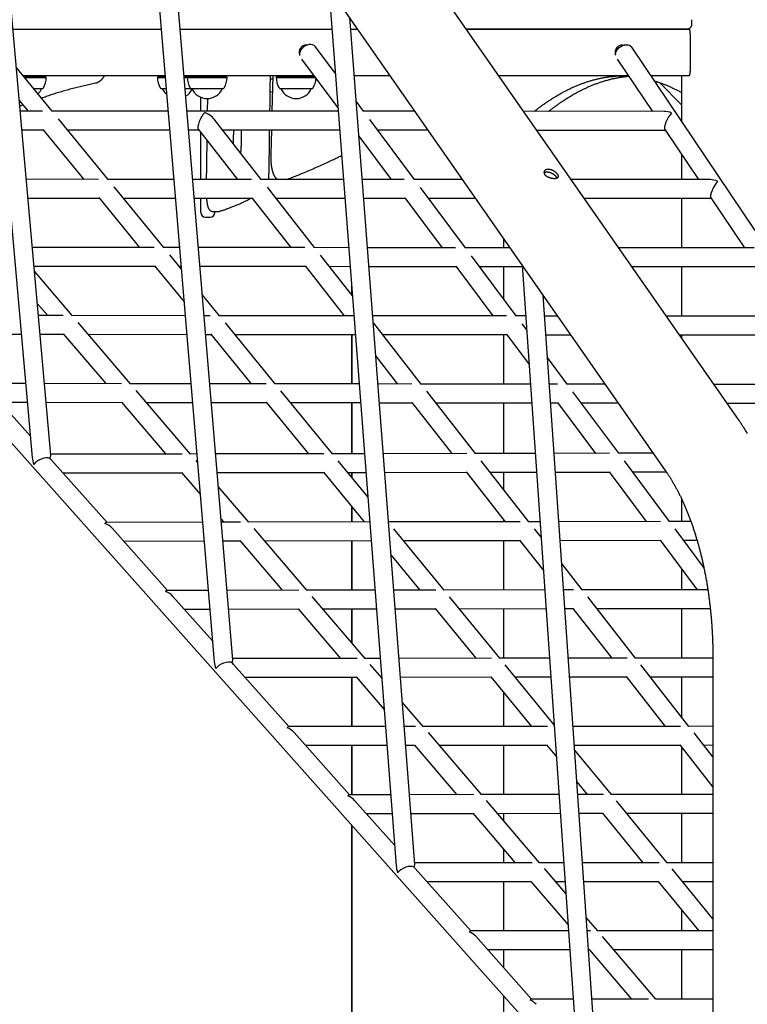
# Model space of a CAD drawing. Extents: x -4851 to 13301, y -1967 to 2475.
# Drawn here: x 8360 to 8983, y -557 to 287 of the extents above; entities that cross this region are included whole.
import ezdxf

# ---------------------------------------------------------------- set-up
doc = ezdxf.new("R2010")
doc.units = 0

msp = doc.modelspace()

# ---------------------------------------------------------------- linework, layer by layer
at = {"color": 7, "linetype": 'Continuous'}
for p, q in [((8975.57, -56.67), (8087.58, 1218.33)), ((8025.05, 1174.78), (8913.04, -100.22)), ((8292.54, 790.71), (8370.77, -88.44)), ((8386.63, -86.24), (8310.96, 764.27)), ((8458.22, 552.83), (8526.46, -263.19)), ((8542.37, -261.45), (8476.47, 526.63)), ((8624.36, 314.28), (8682.16, -437.89)), ((8698.11, -436.7), (8642.4, 288.38)), ((8354.17, 278.62), (8481.15, 278.62)), ((8497.21, 278.62), (8627.1, 278.62)), ((8643.15, 278.62), (8649.2, 278.62)), ((8742.06, 278.62), (8932.79, 278.62)), ((8930.74, 278.62), (8742.06, 278.62)), ((8935.23, 282.62), (8935.23, 286.62)), ((8933.82, 274.62), (8933.82, 242.62)), ((8605.41, 265.12), (8606.41, 265.03)), ((8630, 240.86), (8613.21, 263.4)), ((8875.86, 265.12), (8877.31, 264.94)), ((8989.54, 106.08), (8883.89, 263.08)), ((8870.21, 260.56), (8870.24, 258.84)), ((8870.41, 259.71), (8870.41, 259.28)), ((8060.65, 252.45), (8950.42, -747.38)), ((8387.85, 208.25), (8357.08, 245.88)), ((8601.18, 252.77), (8632.3, 211.01)), ((8871.43, 252.94), (8901.58, 208.13)), ((8484.5, 238.62), (8363.02, 238.62)), ((8380.23, 238.12), (8363.43, 238.12)), ((8364.04, 237.37), (8380.23, 237.37)), ((8364.24, 237.12), (8380.44, 237.12)), ((8382.47, 238.12), (8380.23, 238.12)), ((8380.23, 237.37), (8382.47, 237.37)), ((8380.44, 237.12), (8382.72, 237.12)), ((8382.47, 238.12), (8382.18, 238.62)), ((8382.47, 237.37), (8382.47, 238.12)), ((8382.72, 237.12), (8382.47, 237.37)), ((8478.13, 237.37), (8477.88, 237.12)), ((8477.88, 237.12), (8484.62, 237.12)), ((8478.42, 238.62), (8478.13, 238.12)), ((8478.13, 238.12), (8478.13, 237.37)), ((8484.54, 238.12), (8478.13, 238.12)), ((8478.13, 237.37), (8484.6, 237.37)), ((8611.72, 238.62), (8500.55, 238.62)), ((8503.66, 238.12), (8500.59, 238.12)), ((8500.66, 237.37), (8503.66, 237.37)), ((8500.68, 237.12), (8503.41, 237.12)), ((8503.66, 237.37), (8503.41, 237.12)), ((8503.41, 237.12), (8535.13, 237.12)), ((8503.95, 238.62), (8503.66, 238.12)), ((8503.66, 238.12), (8503.66, 237.37)), ((8534.91, 238.12), (8503.66, 238.12)), ((8503.66, 237.37), (8534.91, 237.37)), ((8537.16, 238.12), (8534.91, 238.12)), ((8534.91, 237.37), (8537.16, 237.37)), ((8535.13, 237.12), (8537.41, 237.12)), ((8537.16, 238.12), (8536.87, 238.62)), ((8537.16, 237.37), (8537.16, 238.12)), ((8537.41, 237.12), (8537.16, 237.37)), ((8576.67, 238.62), (8575.86, 208.2)), ((8579.81, 237.37), (8579.56, 237.12)), ((8579.56, 237.12), (8611.29, 237.12)), ((8580.1, 238.62), (8579.81, 238.12)), ((8579.81, 238.12), (8579.81, 237.37)), ((8612.09, 238.12), (8579.81, 238.12)), ((8579.81, 237.37), (8611.07, 237.37)), ((8611.07, 237.37), (8612.65, 237.37)), ((8611.29, 237.12), (8612.84, 237.12)), ((8677.06, 238.62), (8646.22, 238.62)), ((8881.07, 238.62), (8769.92, 238.62)), ((8874.39, 238.62), (8874.55, 238.61)), ((8878.84, 238.01), (8881.32, 238.25)), ((8932.79, 238.62), (8900.35, 238.62)), ((8926.43, 238.62), (8926.43, 199.87)), ((8576.59, 235.62), (8574.54, 235.62)), ((8907.77, 232.59), (8926.43, 213.73)), ((8372.01, 227.62), (8376.98, 227.62)), ((8372.01, 227.62), (8377.24, 227.62)), ((8376.98, 227.62), (8378.72, 227.62)), ((8377.24, 227.62), (8379.02, 227.62)), ((8378.72, 227.62), (8378.72, 227.62)), ((8481.58, 227.62), (8485.32, 227.62)), ((8481.88, 227.62), (8481.88, 227.62)), ((8481.88, 227.62), (8485.42, 227.62)), ((8501.47, 227.62), (8506.14, 227.62)), ((8501.58, 227.62), (8506.39, 227.62)), ((8506.14, 227.62), (8507.41, 227.62)), ((8506.39, 227.62), (8507.11, 227.62)), ((8507.11, 227.62), (8531.93, 227.62)), ((8507.41, 227.62), (8507.41, 227.62)), ((8507.41, 227.62), (8531.67, 227.62)), ((8514.88, 208.22), (8514.88, 220.24)), ((8531.67, 227.62), (8533.41, 227.62)), ((8531.93, 227.62), (8533.71, 227.62)), ((8533.41, 227.62), (8533.41, 227.62)), ((8574.38, 225.04), (8576.29, 224.47)), ((8583.26, 227.62), (8608.08, 227.62)), ((8583.56, 227.62), (8583.56, 227.62)), ((8583.56, 227.62), (8607.82, 227.62)), ((8607.82, 227.62), (8609.56, 227.62)), ((8608.08, 227.62), (8609.86, 227.62)), ((8609.56, 227.62), (8609.56, 227.62)), ((8359.61, 217.51), (8367.18, 208.25)), ((8360.06, 212.43), (8362.83, 213.57)), ((8520.63, 219.15), (8520.48, 208.22)), ((8654.35, 208.19), (8647.9, 216.85)), ((8379.41, 208.25), (8360.43, 208.25)), ((8487.04, 208.22), (8387.33, 208.25)), ((8632.51, 208.19), (8503.09, 208.22)), ((8698.26, 208.18), (8653.84, 208.19)), ((8911.45, 208.13), (8791.13, 208.16)), ((8800.51, 208.15), (8802.03, 209.39)), ((8435.57, 149.87), (8393.17, 201.74)), ((8566.73, 149.82), (8526.42, 201.4)), ((8697.9, 149.76), (8659.66, 201.06)), ((8361.85, 192.25), (8380.26, 192.25)), ((8379.93, 192.66), (8414.9, 149.88)), ((8400.93, 192.24), (8488.38, 192.22)), ((8504.43, 192.22), (8513.29, 192.22)), ((8512.96, 192.63), (8546.41, 149.82)), ((8514.88, 149.84), (8514.88, 190.18)), ((8533.6, 192.21), (8633.74, 192.19)), ((8575.41, 192.2), (8574.81, 171.42)), ((8650.19, 187), (8677.94, 149.77)), ((8666.28, 192.18), (8709.4, 192.18)), ((8802.28, 192.15), (8912.35, 192.13)), ((8912.07, 192.54), (8940.94, 149.65)), ((8926.43, 171.21), (8926.43, 149.65)), ((8537.13, 161.7), (8536.32, 161.36)), ((8427.29, 149.88), (8365.62, 149.91)), ((8491.92, 149.85), (8435.1, 149.87)), ((8483.3, 91.5), (8440.77, 143.51)), ((8558.23, 149.82), (8507.98, 149.84)), ((8637, 149.78), (8566.25, 149.82)), ((8689.14, 149.76), (8653.05, 149.78)), ((8738.96, 149.74), (8697.44, 149.76)), ((8950.99, 149.64), (8831.85, 149.7)), ((8612.36, 91.41), (8571.93, 143.15)), ((8741.44, 91.32), (8703.09, 142.79)), ((8367.05, 133.91), (8427.98, 133.88)), ((8427.67, 134.26), (8462.62, 91.52)), ((8448.66, 133.87), (8493.26, 133.85)), ((8509.31, 133.84), (8558.92, 133.82)), ((8514.88, 123.17), (8514.88, 133.84)), ((8558.62, 134.2), (8592.05, 91.43)), ((8579.23, 133.81), (8638.23, 133.78)), ((8654.28, 133.78), (8689.86, 133.76)), ((8689.58, 134.15), (8721.48, 91.34)), ((8709.83, 133.75), (8750.11, 133.73)), ((8842.99, 133.69), (8951.71, 133.64)), ((8926.43, 133.65), (8926.43, 91.2)), ((8951.45, 134.02), (8980.29, 91.16)), ((8514.88, 121.51), (8514.88, 123.17)), ((8525.61, 122.37), (8529.58, 122.37)), ((8526.88, 122.37), (8526.88, 121.51)), ((8518.88, 117.51), (8522.88, 117.51)), ((8774.32, 91.3), (8774.32, 98.97)), ((8475.16, 91.51), (8370.81, 91.58)), ((8496.8, 91.49), (8482.87, 91.5)), ((8498.34, 73.11), (8488.38, 85.29)), ((8604.01, 91.42), (8512.86, 91.48)), ((8641.49, 91.39), (8611.93, 91.41)), ((8644.66, 50.08), (8617.45, 84.9)), ((8732.84, 91.33), (8657.54, 91.38)), ((8779.66, 91.3), (8741.03, 91.33)), ((8784.99, 32.89), (8746.52, 84.51)), ((8988.52, 91.15), (8872.56, 91.23)), ((8790.03, 76.4), (8837.86, -612.56)), ((8372.23, 75.58), (8475.71, 75.51)), ((8404.98, 33.25), (8372.63, 71.15)), ((8475.42, 75.86), (8500.69, 44.95)), ((8496.39, 75.49), (8498.14, 75.49)), ((8514.19, 75.48), (8604.55, 75.42)), ((8604.28, 75.78), (8637.68, 33.03)), ((8624.87, 75.41), (8642.72, 75.39)), ((8658.77, 75.38), (8733.41, 75.33)), ((8733.14, 75.69), (8765.02, 32.91)), ((8753.37, 75.32), (8790.11, 75.29)), ((8774.32, 47.21), (8774.32, 75.3)), ((8883.71, 75.23), (8991.06, 75.15)), ((8926.43, 75.2), (8926.43, 32.76)), ((8643.97, 59.13), (8643.97, 50.97)), ((8531.02, 33.13), (8516.22, 51.23)), ((8644.32, 54.59), (8644.32, 50.52)), ((8853.86, -611.99), (8807.85, 50.83)), ((8375.08, 43.64), (8383.93, 33.27)), ((8397.25, 33.26), (8376, 33.28)), ((8501.68, 33.16), (8404.58, 33.25)), ((8454.77, -25.09), (8409.95, 27.43)), ((8523.03, 33.14), (8517.73, 33.14)), ((8645.97, 33.02), (8530.64, 33.13)), ((8578.74, -25.24), (8535.98, 27.06)), ((8776.54, 32.9), (8662.02, 33.01)), ((8703.63, -25.39), (8662.97, 26.65)), ((8793.05, 32.89), (8784.62, 32.89)), ((8793.88, 20.96), (8789.95, 26.23)), ((8820.36, 32.86), (8809.09, 32.87)), ((9030.07, 32.66), (8913.28, 32.77)), ((8291.29, 17.35), (8361.36, 17.29)), ((8377.42, 17.27), (8397.59, 17.26)), ((8397.32, 17.58), (8433.71, -25.07)), ((8418.64, 17.24), (8503.01, 17.16)), ((8519.07, 17.14), (8523.43, 17.14)), ((8523.16, 17.47), (8558.06, -25.22)), ((8544.11, 17.12), (8647.2, 17.02)), ((8643.97, 17.03), (8643.97, -25.32)), ((8644.32, 17.03), (8644.32, -25.32)), ((8670.51, 17), (8776.95, 16.9)), ((8774.32, -25.47), (8774.32, 16.9)), ((8776.71, 17.23), (8795.93, -8.57)), ((8810.2, 16.87), (8831.51, 16.85)), ((8924.43, 16.76), (9030.42, 16.66)), ((8926.43, 16.76), (8926.43, 13.89)), ((8664.68, -1.52), (8683.31, -25.37)), ((8828.53, -25.54), (8811.57, -2.77)), ((8365.12, -24.99), (8328.55, -24.94)), ((8447.19, -25.08), (8381.18, -25.01)), ((8506.55, -25.16), (8454.41, -25.09)), ((8570.9, -25.23), (8522.61, -25.17)), ((8650.46, -25.33), (8578.4, -25.24)), ((8369.14, -70.12), (8333.8, -30.41)), ((8506.17, -85.31), (8459.63, -30.79)), ((8627.69, -85.11), (8583.59, -31.17)), ((8695.58, -25.38), (8666.51, -25.35)), ((8797.11, -25.5), (8703.3, -25.39)), ((8750.15, -84.91), (8708.49, -31.61)), ((8820.24, -25.53), (8813.15, -25.52)), ((8861.06, -25.58), (8828.21, -25.54)), ((8872.63, -84.71), (8833.39, -32.05)), ((9069.61, -25.82), (8953.99, -25.69)), ((8343.18, -40.96), (8366.54, -40.99)), ((8382.61, -41.01), (8447.38, -41.09)), ((8447.13, -40.79), (8485.16, -85.35)), ((8468.44, -41.11), (8507.89, -41.16)), ((8523.95, -41.18), (8571.15, -41.23)), ((8570.9, -40.93), (8607.06, -85.15)), ((8591.84, -41.26), (8651.69, -41.33)), ((8643.97, -41.32), (8643.97, -85.09)), ((8644.32, -41.32), (8644.32, -85.09)), ((8667.74, -41.35), (8695.82, -41.38)), ((8695.59, -41.08), (8729.87, -84.95)), ((8716.15, -41.4), (8798.22, -41.5)), ((8774.32, -84.87), (8774.32, -41.47)), ((8814.26, -41.52), (8820.5, -41.53)), ((8820.27, -41.23), (8852.7, -84.75)), ((8840.47, -41.55), (8872.21, -41.59)), ((8965.15, -41.7), (9069.78, -41.82)), ((8498.9, -85.33), (8386.57, -85.51)), ((8434.73, -143.83), (8387.59, -90.86)), ((8511.58, -85.3), (8505.81, -85.31)), ((8512.17, -92.35), (8510.99, -90.96)), ((8620.27, -85.13), (8527.64, -85.28)), ((8655.05, -85.07), (8627.33, -85.12)), ((8657.89, -122.05), (8632.55, -91.05)), ((8742.54, -84.93), (8671.09, -85.04)), ((8801.23, -84.83), (8749.78, -84.91)), ((8795.78, -143.32), (8755.02, -91.15)), ((8864.76, -84.73), (8817.26, -84.8)), ((8902.21, -84.66), (8872.29, -84.71)), ((8916.18, -143.14), (8877.48, -91.22)), ((8498.59, -101.09), (8514.46, -119.68)), ((8528.97, -101.28), (8620.12, -101.13)), ((8619.93, -100.89), (8654.77, -143.52)), ((8640.76, -101.09), (8656.28, -101.07)), ((8643.97, -101.09), (8643.97, -105.02)), ((8644.32, -101.09), (8644.32, -105.45)), ((8672.32, -101.04), (8742.35, -100.93)), ((8742.18, -100.7), (8775.5, -143.34)), ((8762.63, -100.89), (8802.34, -100.83)), ((8774.32, -115.84), (8774.32, -100.87)), ((8818.37, -100.8), (8864.61, -100.73)), ((8864.44, -100.5), (8896.25, -143.17)), ((8884.54, -100.69), (8913.34, -100.65)), ((8397.05, -101.49), (8498.8, -101.33)), ((8555.96, -143.66), (8529.97, -113.21)), ((8926.43, -123.74), (8926.43, -143.13)), ((8643.97, -130.3), (8643.97, -143.53)), ((8644.32, -130.72), (8644.32, -143.53)), ((8532.26, -140.53), (8534.95, -143.69)), ((8788.31, -143.33), (8675.58, -143.49)), ((8774.32, -143.35), (8774.32, -141.83)), ((8805.28, -143.3), (8795.46, -143.32)), ((8908.44, -143.16), (8821.32, -143.28)), ((8934.44, -143.12), (8915.88, -143.14)), ((8516.47, -143.71), (8434.42, -143.83)), ((8486.62, -202.14), (8439.38, -149.06)), ((8548.83, -143.67), (8532.52, -143.69)), ((8659.54, -143.51), (8555.64, -143.66)), ((8605.75, -202), (8560.67, -149.18)), ((8723.14, -201.86), (8680.16, -149.29)), ((8806.21, -156.66), (8800.55, -149.41)), ((8945.45, -182.42), (8920.92, -149.51)), ((8448.95, -159.81), (8517.8, -159.71)), ((8533.86, -159.69), (8548.59, -159.67)), ((8548.4, -159.45), (8584.74, -202.02)), ((8569.6, -159.64), (8660.77, -159.51)), ((8643.97, -159.53), (8643.97, -201.95)), ((8644.32, -159.53), (8644.32, -201.95)), ((8688.48, -159.47), (8787.99, -159.33)), ((8774.32, -201.8), (8774.32, -159.35)), ((8787.83, -159.12), (8808.19, -185.18)), ((8822.43, -159.28), (8908.16, -159.16)), ((8908.01, -158.95), (8939.79, -201.6)), ((8928.09, -159.13), (8939.64, -159.11)), ((8677.74, -171.61), (8702.49, -201.88)), ((8841.42, -201.72), (8823.81, -179.19)), ((8926.43, -183.68), (8926.43, -201.61)), ((8521.35, -202.1), (8486.35, -202.14)), ((8598.76, -202.01), (8537.4, -202.08)), ((8664.03, -201.93), (8605.47, -202)), ((8715.98, -201.87), (8680.07, -201.91)), ((8809.34, -201.75), (8722.86, -201.86)), ((8834.07, -201.73), (8825.38, -201.74)), ((8948.9, -201.59), (8841.14, -201.72)), ((8524.95, -245.22), (8491.18, -207.27)), ((8655.54, -260.34), (8610.36, -207.4)), ((8770.86, -260.23), (8727.78, -207.53)), ((8887.05, -260.12), (8846.08, -207.68)), ((8500.84, -218.12), (8522.69, -218.1)), ((8538.74, -218.08), (8598.38, -218.01)), ((8598.22, -217.82), (8634.53, -260.36)), ((8619.39, -217.98), (8665.26, -217.93)), ((8643.97, -217.95), (8643.97, -246.78)), ((8644.32, -217.95), (8644.32, -247.19)), ((8681.3, -217.91), (8715.56, -217.87)), ((8715.41, -217.68), (8750.21, -260.25)), ((8736.21, -217.84), (8810.45, -217.75)), ((8774.32, -260.23), (8774.32, -217.8)), ((8826.49, -217.73), (8833.62, -217.73)), ((8833.48, -217.55), (8866.76, -260.14)), ((8853.91, -217.7), (8950.97, -217.59)), ((8926.43, -217.61), (8926.43, -260.08)), ((8648.68, -260.35), (8542.28, -260.45)), ((8668.51, -260.33), (8655.31, -260.34)), ((8763.83, -260.24), (8684.56, -260.31)), ((8813.4, -260.19), (8770.63, -260.23)), ((8879.83, -260.13), (8829.44, -260.17)), ((8953.19, -260.05), (8886.82, -260.12)), ((8953.19, -259.38), (8953.19, -747.38)), ((8590.41, -318.77), (8542.98, -265.47)), ((8669.8, -277.04), (8660.06, -265.63)), ((8817.35, -317.09), (8775.4, -265.78)), ((8932.69, -318.52), (8891.61, -265.95)), ((8552.74, -276.44), (8648.17, -276.35)), ((8643.97, -276.35), (8643.97, -318.73)), ((8644.32, -276.35), (8644.32, -318.73)), ((8648.03, -276.18), (8671.88, -304.13)), ((8669.19, -276.33), (8669.74, -276.33)), ((8685.79, -276.31), (8763.28, -276.24)), ((8763.15, -276.08), (8797.93, -318.62)), ((8783.94, -276.22), (8814.51, -276.19)), ((8830.55, -276.17), (8879.26, -276.13)), ((8879.14, -275.97), (8912.4, -318.53)), ((8899.55, -276.11), (8953.19, -276.05)), ((8926.43, -276.08), (8926.43, -310.51)), ((8774.32, -318.63), (8774.32, -289.73)), ((8705.34, -318.68), (8687.43, -297.7)), ((8673, -318.71), (8590.21, -318.77)), ((8698.6, -318.69), (8689.05, -318.7)), ((8811.68, -318.61), (8705.14, -318.68)), ((8925.59, -318.52), (8833.49, -318.59)), ((8953.19, -318.5), (8932.5, -318.52)), ((8642.3, -377.08), (8594.78, -323.68)), ((8755.13, -377.03), (8709.75, -323.86)), ((8953.19, -344.75), (8937.14, -324.22)), ((8604.64, -334.76), (8674.23, -334.71)), ((8643.97, -334.73), (8643.97, -377.08)), ((8644.32, -334.73), (8644.32, -377.08)), ((8690.27, -334.69), (8697.96, -334.69)), ((8697.84, -334.55), (8734.1, -377.04)), ((8718.98, -334.67), (8811.01, -334.61)), ((8774.32, -377.02), (8774.32, -334.63)), ((8810.89, -334.47), (8819.27, -344.71)), ((8834.6, -334.59), (8924.89, -334.53)), ((8924.79, -334.39), (8953.19, -370.73)), ((8926.43, -336.49), (8926.43, -376.95)), ((8945.19, -334.51), (8953.19, -334.5)), ((8866.31, -376.97), (8834.88, -338.52)), ((8836.79, -366.15), (8845.65, -376.98)), ((8677.48, -377.06), (8642.13, -377.08)), ((8748.52, -377.03), (8693.53, -377.05)), ((8821.51, -376.99), (8754.96, -377.03)), ((8859.52, -376.98), (8837.55, -376.99)), ((8953.19, -376.93), (8866.15, -376.97)), ((8680.81, -420.35), (8646.59, -381.9)), ((8804.92, -435.37), (8759.45, -382.09)), ((8914.03, -435.35), (8870.65, -382.28)), ((8656.53, -393.07), (8678.71, -393.06)), ((8694.76, -393.05), (8747.75, -393.03)), ((8747.65, -392.91), (8783.89, -435.37)), ((8768.78, -393.02), (8822.62, -392.99)), ((8774.32, -399.51), (8774.32, -393.02)), ((8838.66, -392.99), (8858.73, -392.98)), ((8858.63, -392.86), (8893.37, -435.35)), ((8879.39, -392.97), (8953.19, -392.93)), ((8926.43, -392.95), (8926.43, -435.34)), ((8643.97, -403.02), (8643.97, -624.53)), ((8644.32, -403.41), (8644.32, -624.52)), ((8774.32, -435.37), (8774.32, -424.15)), ((8798.43, -435.37), (8698.01, -435.39)), ((8825.56, -435.36), (8804.79, -435.37)), ((8907.36, -435.35), (8841.6, -435.36)), ((8953.19, -435.34), (8913.91, -435.35)), ((8746.09, -493.7), (8698.4, -440.12)), ((8827.39, -461.69), (8809.15, -440.32)), ((8953.19, -483.23), (8918.28, -440.54)), ((8708.43, -451.39), (8797.55, -451.37)), ((8774.32, -493.71), (8774.32, -451.37)), ((8797.46, -451.27), (8829.25, -488.52)), ((8818.58, -451.37), (8826.67, -451.36)), ((8842.71, -451.36), (8906.45, -451.35)), ((8906.37, -451.25), (8941.09, -493.72)), ((8927.11, -451.34), (8953.19, -451.34)), ((8926.43, -475.78), (8926.43, -493.72)), ((8854.72, -493.71), (8844.85, -482.15)), ((8829.61, -493.71), (8745.97, -493.7)), ((8848.34, -493.71), (8845.65, -493.71)), ((8953.19, -493.72), (8854.61, -493.71)), ((8797.98, -552.02), (8750.21, -498.34)), ((8904.51, -552.05), (8858.86, -498.56)), ((8760.32, -509.7), (8830.72, -509.71)), ((8774.32, -525.43), (8774.32, -509.71)), ((8846.76, -509.71), (8847.34, -509.71)), ((8847.27, -509.63), (8883.47, -552.05)), ((8868.37, -509.71), (8953.19, -509.72)), ((8926.43, -509.72), (8926.43, -552.06)), ((8774.32, -620.49), (8774.32, -549.5)), ((8833.66, -552.03), (8797.89, -552.02)), ((8898.24, -552.05), (8849.7, -552.03)), ((8953.19, -552.07), (8904.43, -552.05))]:
    msp.add_line(p, q, dxfattribs=at)
for points in [[(8930.74, 278.62), (8930.87, 278.63), (8931, 278.63), (8931.14, 278.64), (8931.27, 278.65), (8931.4, 278.67), (8931.53, 278.68), (8931.67, 278.7), (8931.8, 278.73), (8931.93, 278.75), (8932.06, 278.79), (8932.19, 278.82), (8932.31, 278.86), (8932.44, 278.9), (8932.56, 278.95), (8932.69, 279), (8932.81, 279.06), (8932.93, 279.11), (8933.05, 279.17), (8933.16, 279.24), (8933.28, 279.3), (8933.39, 279.37), (8933.5, 279.44), (8933.6, 279.52), (8933.71, 279.6), (8933.81, 279.68), (8933.91, 279.76), (8934, 279.85), (8934.09, 279.93), (8934.18, 280.03), (8934.27, 280.12), (8934.35, 280.21), (8934.43, 280.31), (8934.5, 280.41), (8934.57, 280.52), (8934.64, 280.62), (8934.71, 280.72), (8934.77, 280.83), (8934.83, 280.94), (8934.88, 281.04), (8934.93, 281.15), (8934.97, 281.25), (8935.02, 281.36), (8935.05, 281.46), (8935.09, 281.56), (8935.12, 281.66), (8935.14, 281.75), (8935.16, 281.85), (8935.18, 281.94), (8935.19, 282.03), (8935.2, 282.12), (8935.2, 282.2), (8935.21, 282.29), (8935.21, 282.37), (8935.2, 282.45), (8935.2, 282.54), (8935.2, 282.62)], [(8933.82, 274.62), (8933.8, 275.4), (8933.74, 276.15), (8933.65, 276.84), (8933.52, 277.45), (8933.36, 277.94), (8933.18, 278.31), (8932.99, 278.54), (8932.79, 278.62)], [(8607.52, 265.29), (8605.93, 264.88), (8604.38, 264.17), (8602.95, 263.21), (8601.69, 262.03), (8600.67, 260.69), (8599.94, 259.26), (8599.53, 257.79), (8599.46, 256.37), (8599.51, 255.94)], [(8600.23, 262.3), (8600.82, 261.19), (8600.89, 261.02)], [(8601.38, 261.67), (8601.27, 261.87), (8600.62, 262.82)], [(8605.02, 265.11), (8606.08, 264.94), (8606.1, 264.94)], [(8869.89, 256.2), (8869.89, 257.35), (8870.22, 258.77), (8870.87, 260.18), (8871.82, 261.52), (8873.02, 262.72), (8874.42, 263.73), (8875.96, 264.5), (8877.55, 265), (8879.13, 265.2), (8880.63, 265.09), (8881.96, 264.68), (8883.08, 263.98), (8883.89, 263.08)], [(8870.69, 262.3), (8870.76, 262.19), (8871.37, 260.95)], [(8870.69, 262.3), (8871.28, 261.19), (8871.37, 260.95)], [(8871.88, 261.58), (8871.73, 261.87), (8871.08, 262.82)], [(8875.48, 265.11), (8876.54, 264.94), (8876.91, 264.84)], [(8870.04, 261.05), (8870.12, 260.84), (8870.45, 259.37), (8870.45, 259.37)], [(8424.83, 232.42), (8424.99, 232.46), (8425.15, 232.5), (8425.32, 232.54), (8425.48, 232.58), (8425.64, 232.63), (8425.81, 232.68), (8425.97, 232.73), (8426.14, 232.79), (8426.31, 232.85), (8426.48, 232.91), (8426.65, 232.98), (8426.82, 233.06), (8427, 233.14), (8427.17, 233.23), (8427.35, 233.32), (8427.52, 233.42), (8427.7, 233.52), (8427.88, 233.62), (8428.06, 233.73), (8428.24, 233.85), (8428.41, 233.97), (8428.59, 234.1), (8428.77, 234.23), (8428.95, 234.36), (8429.12, 234.5), (8429.3, 234.64), (8429.47, 234.79), (8429.64, 234.94), (8429.81, 235.1), (8429.98, 235.25), (8430.14, 235.42), (8430.31, 235.58), (8430.47, 235.75), (8430.63, 235.92), (8430.78, 236.09), (8430.94, 236.27), (8431.09, 236.45), (8431.24, 236.63), (8431.38, 236.82), (8431.53, 237.01), (8431.67, 237.2), (8431.8, 237.4), (8431.94, 237.6), (8432.07, 237.8), (8432.2, 238), (8432.34, 238.21), (8432.47, 238.41), (8432.6, 238.62)], [(8574.15, 208.21), (8574.18, 209.89), (8574.2, 211.58), (8574.22, 213.29), (8574.25, 215.02), (8574.27, 216.77), (8574.3, 218.56), (8574.32, 220.38), (8574.35, 222.26), (8574.37, 224.18), (8574.4, 226.16), (8574.43, 228.17), (8574.45, 230.22), (8574.48, 232.3), (8574.51, 234.39), (8574.53, 236.5), (8574.56, 238.62)], [(8802.03, 209.39), (8802.5, 209.75), (8802.96, 210.11), (8803.43, 210.47), (8803.91, 210.83), (8804.39, 211.2), (8804.88, 211.57), (8805.39, 211.95), (8805.9, 212.33), (8806.43, 212.72), (8806.97, 213.12), (8807.52, 213.52), (8808.09, 213.93), (8808.67, 214.34), (8809.26, 214.76), (8809.87, 215.18), (8810.49, 215.61), (8811.13, 216.05), (8811.77, 216.49), (8812.43, 216.93), (8813.09, 217.37), (8813.77, 217.82), (8814.44, 218.26), (8815.13, 218.7), (8815.81, 219.14), (8816.49, 219.57), (8817.17, 219.99), (8817.86, 220.41), (8818.54, 220.83), (8819.22, 221.24), (8819.91, 221.65), (8820.59, 222.05), (8821.28, 222.45), (8821.96, 222.84), (8822.65, 223.23), (8823.33, 223.62), (8824.01, 223.99), (8824.7, 224.37), (8825.38, 224.74), (8826.07, 225.1), (8826.76, 225.46), (8827.44, 225.81), (8828.13, 226.16), (8828.81, 226.51), (8829.5, 226.85), (8830.18, 227.18), (8830.87, 227.51), (8831.56, 227.84), (8832.24, 228.16), (8832.93, 228.48), (8833.62, 228.79), (8834.3, 229.09), (8834.99, 229.4), (8835.68, 229.69), (8836.36, 229.98), (8837.05, 230.27), (8837.74, 230.55), (8838.43, 230.83), (8839.11, 231.1), (8839.8, 231.37), (8840.49, 231.64), (8841.18, 231.89), (8841.87, 232.15), (8842.55, 232.39), (8843.24, 232.64), (8843.93, 232.88), (8844.62, 233.11), (8845.31, 233.34), (8846, 233.56), (8846.69, 233.78), (8847.38, 234), (8848.07, 234.21), (8848.76, 234.41), (8849.45, 234.61), (8850.14, 234.81), (8850.83, 235), (8851.52, 235.19), (8852.21, 235.37), (8852.9, 235.54), (8853.59, 235.71), (8854.28, 235.88), (8854.97, 236.04), (8855.66, 236.19), (8856.35, 236.34), (8857.03, 236.49), (8857.71, 236.63), (8858.38, 236.76), (8859.04, 236.89), (8859.69, 237.01), (8860.34, 237.13), (8860.97, 237.24), (8861.59, 237.35), (8862.2, 237.44), (8862.8, 237.54), (8863.39, 237.62), (8863.97, 237.7), (8864.53, 237.78), (8865.09, 237.84), (8865.64, 237.91), (8866.18, 237.96), (8866.71, 238.01), (8867.24, 238.06), (8867.76, 238.11), (8868.28, 238.16), (8868.8, 238.2)], [(8814.02, 209.19), (8814.49, 209.56), (8814.96, 209.92), (8815.43, 210.28), (8815.91, 210.65), (8816.4, 211.02), (8816.89, 211.39), (8817.4, 211.77), (8817.91, 212.15), (8818.44, 212.54), (8818.98, 212.94), (8819.54, 213.35), (8820.11, 213.76), (8820.69, 214.17), (8821.29, 214.59), (8821.9, 215.02), (8822.53, 215.45), (8823.17, 215.89), (8823.82, 216.33), (8824.48, 216.78), (8825.15, 217.22), (8825.82, 217.67), (8826.5, 218.11), (8827.19, 218.56), (8827.87, 218.99), (8828.56, 219.43), (8829.25, 219.86), (8829.94, 220.28), (8830.62, 220.7), (8831.31, 221.12), (8832, 221.52), (8832.69, 221.93), (8833.37, 222.33), (8834.06, 222.72), (8834.75, 223.12), (8835.44, 223.5), (8836.13, 223.88), (8836.82, 224.26), (8837.51, 224.63), (8838.2, 224.99), (8838.88, 225.36), (8839.57, 225.71), (8840.26, 226.06), (8840.95, 226.41), (8841.64, 226.75), (8842.33, 227.09), (8843.02, 227.42), (8843.71, 227.75), (8844.4, 228.07), (8845.09, 228.39), (8845.79, 228.7), (8846.48, 229.01), (8847.17, 229.32), (8847.86, 229.61), (8848.55, 229.91), (8849.24, 230.2), (8849.93, 230.48), (8850.62, 230.76), (8851.32, 231.03), (8852.01, 231.3), (8852.7, 231.57), (8853.39, 231.83), (8854.09, 232.08), (8854.78, 232.33), (8855.47, 232.58), (8856.16, 232.82), (8856.86, 233.05), (8857.55, 233.29), (8858.24, 233.51), (8858.94, 233.73), (8859.63, 233.95), (8860.32, 234.16), (8861.02, 234.37), (8861.71, 234.57), (8862.4, 234.76), (8863.1, 234.96), (8863.79, 235.14), (8864.49, 235.33), (8865.18, 235.5), (8865.88, 235.67), (8866.57, 235.84), (8867.27, 236), (8867.96, 236.16), (8868.64, 236.31), (8869.32, 236.45), (8869.99, 236.59), (8870.65, 236.72), (8871.28, 236.85), (8871.9, 236.97), (8872.5, 237.08), (8873.08, 237.18), (8873.64, 237.28), (8874.17, 237.37), (8874.68, 237.45), (8875.18, 237.53), (8875.65, 237.6), (8876.1, 237.66), (8876.52, 237.72), (8876.93, 237.77), (8877.33, 237.82), (8877.71, 237.86), (8878.08, 237.89), (8878.44, 237.93), (8878.79, 237.96), (8879.15, 237.99)], [(8872.52, 238.61), (8866.1, 238.34), (8865.17, 238.27)], [(8868.47, 238.22), (8869.96, 238.34), (8875.49, 238.6)], [(8878.87, 238.48), (8878.17, 238.44), (8873.19, 238.02)], [(8881.26, 238.33), (8881.01, 238.34), (8874.59, 238.61)], [(8932.79, 238.62), (8932.99, 238.7), (8933.18, 238.92), (8933.36, 239.29), (8933.52, 239.79), (8933.65, 240.4), (8933.74, 241.09), (8933.8, 241.84), (8933.82, 242.62)], [(8378.59, 219.57), (8379.61, 219.94), (8380.64, 220.3), (8381.67, 220.65), (8382.71, 221.01), (8383.75, 221.37), (8384.79, 221.73), (8385.85, 222.09), (8386.92, 222.44), (8388, 222.8), (8389.1, 223.15), (8390.2, 223.5), (8391.32, 223.85), (8392.45, 224.2), (8393.6, 224.55), (8394.75, 224.89), (8395.92, 225.24), (8397.1, 225.59), (8398.29, 225.93), (8399.49, 226.27), (8400.7, 226.61), (8401.91, 226.95), (8403.13, 227.28), (8404.35, 227.61), (8405.57, 227.94), (8406.78, 228.26), (8408, 228.57), (8409.21, 228.88), (8410.42, 229.19), (8411.63, 229.49), (8412.84, 229.78), (8414.04, 230.06), (8415.24, 230.34), (8416.45, 230.62), (8417.65, 230.88), (8418.85, 231.15), (8420.04, 231.41), (8421.24, 231.66), (8422.44, 231.92), (8423.63, 232.17), (8424.83, 232.42)], [(8903.45, 234.01), (8903.83, 233.9), (8904.2, 233.79), (8904.58, 233.68), (8904.97, 233.56), (8905.37, 233.44), (8905.78, 233.31), (8906.21, 233.18), (8906.65, 233.03), (8907.11, 232.87), (8907.6, 232.71), (8908.1, 232.53), (8908.62, 232.34), (8909.16, 232.14), (8909.72, 231.93), (8910.31, 231.71), (8910.91, 231.48), (8911.53, 231.24), (8912.16, 230.98), (8912.82, 230.72), (8913.48, 230.45), (8914.15, 230.18), (8914.82, 229.89), (8915.5, 229.61), (8916.17, 229.32), (8916.84, 229.02), (8917.51, 228.73), (8918.17, 228.43), (8918.83, 228.12), (8919.48, 227.82), (8920.13, 227.51), (8920.77, 227.2), (8921.42, 226.88), (8922.05, 226.56), (8922.68, 226.24), (8923.31, 225.91), (8923.94, 225.59), (8924.56, 225.26), (8925.19, 224.93), (8925.81, 224.6), (8926.43, 224.26)], [(8812.73, 208.15), (8812.81, 208.22), (8812.89, 208.29), (8812.97, 208.35), (8813.05, 208.42), (8813.13, 208.48), (8813.21, 208.55), (8813.29, 208.62), (8813.37, 208.68), (8813.45, 208.75), (8813.53, 208.81), (8813.61, 208.87), (8813.69, 208.94), (8813.78, 209), (8813.86, 209.07), (8813.94, 209.13), (8814.02, 209.19)], [(8542.84, 180.38), (8542.84, 180.53), (8542.84, 180.68), (8542.84, 180.84), (8542.85, 181), (8542.85, 181.16), (8542.85, 181.33), (8542.85, 181.51), (8542.85, 181.7), (8542.86, 181.9), (8542.86, 182.1), (8542.86, 182.32), (8542.87, 182.55), (8542.88, 182.78), (8542.88, 183.03), (8542.89, 183.28), (8542.9, 183.55), (8542.9, 183.82), (8542.91, 184.1), (8542.92, 184.39), (8542.93, 184.69), (8542.94, 184.98), (8542.96, 185.28), (8542.97, 185.58), (8542.98, 185.88), (8542.99, 186.18), (8543.01, 186.48), (8543.02, 186.77), (8543.04, 187.06), (8543.05, 187.35), (8543.07, 187.64), (8543.09, 187.92), (8543.11, 188.2), (8543.12, 188.48), (8543.14, 188.75), (8543.16, 189.02), (8543.18, 189.29), (8543.2, 189.56), (8543.22, 189.81), (8543.24, 190.07), (8543.26, 190.32), (8543.28, 190.57), (8543.3, 190.81), (8543.32, 191.05), (8543.35, 191.28), (8543.37, 191.52), (8543.39, 191.75), (8543.42, 191.98), (8543.44, 192.21)], [(8549.37, 192.21), (8549.38, 192.1), (8549.39, 191.98), (8549.39, 191.86), (8549.4, 191.74), (8549.41, 191.61), (8549.41, 191.47), (8549.42, 191.32), (8549.42, 191.16), (8549.43, 190.99), (8549.44, 190.8), (8549.44, 190.61), (8549.45, 190.4), (8549.46, 190.18), (8549.46, 189.94), (8549.47, 189.7), (8549.48, 189.44), (8549.48, 189.17), (8549.49, 188.89), (8549.5, 188.6), (8549.5, 188.3), (8549.51, 188), (8549.51, 187.69), (8549.52, 187.37), (8549.52, 187.06), (8549.53, 186.74), (8549.53, 186.43), (8549.53, 186.11), (8549.53, 185.79), (8549.53, 185.47), (8549.53, 185.16), (8549.53, 184.84), (8549.53, 184.52), (8549.53, 184.2), (8549.53, 183.88), (8549.53, 183.57), (8549.52, 183.25), (8549.52, 182.93), (8549.51, 182.62), (8549.51, 182.3), (8549.5, 181.99), (8549.5, 181.68), (8549.49, 181.36), (8549.48, 181.05), (8549.47, 180.74), (8549.46, 180.43), (8549.45, 180.12), (8549.44, 179.82), (8549.43, 179.51), (8549.42, 179.21), (8549.41, 178.9), (8549.4, 178.6), (8549.38, 178.3), (8549.37, 178), (8549.36, 177.71), (8549.34, 177.42), (8549.32, 177.12), (8549.31, 176.84), (8549.29, 176.55), (8549.28, 176.27), (8549.26, 176), (8549.24, 175.73), (8549.22, 175.47), (8549.21, 175.22), (8549.19, 174.97), (8549.17, 174.74), (8549.16, 174.52), (8549.14, 174.32), (8549.13, 174.12), (8549.11, 173.93), (8549.1, 173.76), (8549.08, 173.6), (8549.07, 173.45), (8549.06, 173.31), (8549.04, 173.18), (8549.03, 173.06), (8549.02, 172.94), (8549.01, 172.83), (8549, 172.73), (8548.99, 172.63), (8548.98, 172.53)], [(8573.42, 157.97), (8573.46, 160.26), (8573.49, 162.55), (8573.53, 164.82), (8573.56, 167.09), (8573.59, 169.33), (8573.63, 171.55), (8573.66, 173.74), (8573.69, 175.9), (8573.72, 178.02), (8573.75, 180.11), (8573.78, 182.17), (8573.81, 184.2), (8573.84, 186.22), (8573.87, 188.22), (8573.9, 190.22), (8573.92, 192.21)], [(8520.12, 183.47), (8520.09, 181.32), (8520.06, 179.17), (8520.03, 177.03), (8520, 174.89), (8519.97, 172.75), (8519.94, 170.62), (8519.91, 168.51), (8519.88, 166.4), (8519.84, 164.3), (8519.81, 162.22), (8519.78, 160.14), (8519.75, 158.07), (8519.72, 156.01), (8519.69, 153.95), (8519.65, 151.89), (8519.62, 149.84)], [(8574.81, 171.42), (8574.81, 171.22), (8574.8, 171.02), (8574.8, 170.81), (8574.79, 170.6), (8574.79, 170.39), (8574.79, 170.18), (8574.79, 169.96), (8574.78, 169.73), (8574.78, 169.5), (8574.78, 169.26), (8574.78, 169.02), (8574.79, 168.77), (8574.79, 168.52), (8574.79, 168.26), (8574.8, 167.99), (8574.81, 167.72), (8574.82, 167.44), (8574.83, 167.16), (8574.84, 166.88), (8574.85, 166.59), (8574.86, 166.3), (8574.88, 166.01), (8574.89, 165.71), (8574.91, 165.42), (8574.93, 165.13), (8574.95, 164.84), (8574.97, 164.55), (8575, 164.26), (8575.02, 163.97), (8575.05, 163.69), (8575.07, 163.4), (8575.1, 163.12), (8575.13, 162.84), (8575.16, 162.56), (8575.2, 162.28), (8575.23, 162), (8575.27, 161.73), (8575.3, 161.45), (8575.34, 161.18), (8575.38, 160.91), (8575.42, 160.64), (8575.46, 160.38), (8575.51, 160.11), (8575.55, 159.85), (8575.6, 159.59), (8575.65, 159.33), (8575.7, 159.08), (8575.75, 158.82), (8575.8, 158.57), (8575.85, 158.32), (8575.91, 158.07), (8575.96, 157.83), (8576.02, 157.58), (8576.08, 157.34), (8576.14, 157.1), (8576.21, 156.86), (8576.27, 156.63), (8576.34, 156.4), (8576.41, 156.16), (8576.48, 155.94), (8576.55, 155.71), (8576.62, 155.49), (8576.7, 155.27), (8576.78, 155.05), (8576.86, 154.84), (8576.94, 154.63), (8577.02, 154.43), (8577.1, 154.23), (8577.19, 154.03), (8577.27, 153.84), (8577.36, 153.65), (8577.45, 153.47), (8577.54, 153.29), (8577.64, 153.12), (8577.73, 152.95), (8577.83, 152.78), (8577.93, 152.62), (8578.03, 152.47), (8578.13, 152.32), (8578.23, 152.17), (8578.33, 152.03), (8578.43, 151.89), (8578.54, 151.75), (8578.65, 151.62), (8578.75, 151.5), (8578.86, 151.38), (8578.97, 151.26), (8579.09, 151.15), (8579.2, 151.04), (8579.31, 150.94), (8579.43, 150.84), (8579.54, 150.74), (8579.66, 150.65), (8579.77, 150.57), (8579.88, 150.48), (8579.98, 150.41), (8580.09, 150.34), (8580.19, 150.27), (8580.28, 150.21), (8580.37, 150.15), (8580.46, 150.1), (8580.54, 150.05), (8580.62, 150.01), (8580.69, 149.97), (8580.76, 149.94), (8580.83, 149.91), (8580.89, 149.89), (8580.95, 149.87), (8581, 149.85), (8581.06, 149.84), (8581.11, 149.82), (8581.17, 149.81)], [(8588.63, 149.83), (8589.64, 150.22), (8590.65, 150.62), (8591.68, 151.01), (8592.71, 151.42), (8593.76, 151.83), (8594.82, 152.25), (8595.91, 152.68), (8597.03, 153.12), (8598.17, 153.58), (8599.34, 154.05), (8600.54, 154.54), (8601.77, 155.05), (8603.02, 155.57), (8604.31, 156.1), (8605.62, 156.66), (8606.97, 157.23), (8608.34, 157.81), (8609.73, 158.41), (8611.14, 159.02), (8612.55, 159.64), (8613.96, 160.25), (8615.35, 160.87), (8616.73, 161.48), (8618.09, 162.09), (8619.4, 162.68), (8620.69, 163.26), (8621.94, 163.83), (8623.16, 164.39), (8624.34, 164.93), (8625.48, 165.46), (8626.6, 165.99), (8627.68, 166.49), (8628.72, 166.99), (8629.73, 167.48), (8630.72, 167.96), (8631.69, 168.43), (8632.64, 168.9), (8633.58, 169.36), (8634.5, 169.82), (8635.43, 170.28)], [(8572.99, 149.81), (8573.01, 150.03), (8573.03, 150.25), (8573.05, 150.48), (8573.07, 150.7), (8573.09, 150.93), (8573.11, 151.16), (8573.13, 151.39), (8573.15, 151.62), (8573.17, 151.86), (8573.18, 152.11), (8573.2, 152.36), (8573.22, 152.61), (8573.23, 152.86), (8573.25, 153.12), (8573.26, 153.38), (8573.28, 153.65), (8573.29, 153.91), (8573.3, 154.18), (8573.32, 154.44), (8573.33, 154.71), (8573.34, 154.98), (8573.35, 155.25), (8573.36, 155.53), (8573.37, 155.8), (8573.38, 156.07), (8573.38, 156.34), (8573.39, 156.61), (8573.4, 156.88), (8573.4, 157.16), (8573.41, 157.43), (8573.42, 157.7), (8573.42, 157.97)], [(8819.8, 151.08), (8819.73, 151.21), (8819.65, 151.35), (8819.57, 151.49), (8819.49, 151.63), (8819.4, 151.77), (8819.3, 151.91), (8819.2, 152.05), (8819.08, 152.2), (8818.96, 152.35), (8818.82, 152.5), (8818.68, 152.65), (8818.52, 152.81), (8818.36, 152.96), (8818.19, 153.12), (8818.01, 153.28), (8817.82, 153.44), (8817.62, 153.59), (8817.42, 153.75), (8817.21, 153.9), (8817, 154.05), (8816.78, 154.2), (8816.56, 154.35), (8816.33, 154.49), (8816.1, 154.63), (8815.86, 154.76), (8815.62, 154.89), (8815.38, 155.01), (8815.13, 155.13), (8814.88, 155.24), (8814.63, 155.35), (8814.38, 155.45), (8814.12, 155.54), (8813.87, 155.62), (8813.61, 155.7), (8813.35, 155.77), (8813.1, 155.84), (8812.85, 155.89), (8812.6, 155.94), (8812.35, 155.97), (8812.11, 156), (8811.87, 156.02), (8811.63, 156.03), (8811.4, 156.03), (8811.18, 156.03), (8810.96, 156.02), (8810.76, 156), (8810.56, 155.98), (8810.37, 155.96), (8810.19, 155.93), (8810.02, 155.89), (8809.86, 155.86), (8809.72, 155.82), (8809.58, 155.78), (8809.46, 155.74), (8809.35, 155.7), (8809.25, 155.65), (8809.17, 155.61), (8809.09, 155.56), (8809.03, 155.52), (8808.97, 155.47), (8808.92, 155.42), (8808.88, 155.38), (8808.83, 155.33), (8808.79, 155.28)], [(8519.83, 133.84), (8519.85, 133.61), (8519.87, 133.38), (8519.89, 133.16), (8519.91, 132.93), (8519.93, 132.71), (8519.95, 132.49), (8519.97, 132.26), (8519.99, 132.04), (8520.02, 131.82), (8520.04, 131.6), (8520.06, 131.38), (8520.09, 131.17), (8520.11, 130.95), (8520.14, 130.74), (8520.17, 130.52), (8520.2, 130.31), (8520.23, 130.1), (8520.26, 129.89), (8520.29, 129.68), (8520.32, 129.47), (8520.35, 129.26), (8520.39, 129.05), (8520.42, 128.85), (8520.46, 128.65), (8520.5, 128.45), (8520.53, 128.25), (8520.57, 128.06), (8520.61, 127.87), (8520.65, 127.68), (8520.7, 127.49), (8520.74, 127.32), (8520.78, 127.14), (8520.83, 126.97), (8520.87, 126.81), (8520.92, 126.65), (8520.96, 126.49), (8521.01, 126.34), (8521.06, 126.19), (8521.11, 126.05), (8521.16, 125.9), (8521.21, 125.77), (8521.26, 125.63), (8521.32, 125.5), (8521.38, 125.38), (8521.43, 125.25), (8521.49, 125.13), (8521.55, 125.02), (8521.61, 124.9), (8521.67, 124.79), (8521.73, 124.69), (8521.8, 124.58), (8521.86, 124.48), (8521.93, 124.39), (8522, 124.29), (8522.06, 124.19), (8522.14, 124.1), (8522.21, 124.01), (8522.29, 123.92), (8522.36, 123.83), (8522.44, 123.75), (8522.53, 123.66), (8522.61, 123.58), (8522.7, 123.5), (8522.79, 123.42), (8522.89, 123.34), (8522.99, 123.26), (8523.09, 123.19), (8523.19, 123.12), (8523.3, 123.05), (8523.41, 122.98), (8523.52, 122.92), (8523.63, 122.85), (8523.75, 122.8), (8523.86, 122.74), (8523.98, 122.69), (8524.1, 122.64), (8524.22, 122.6), (8524.35, 122.56), (8524.47, 122.52), (8524.59, 122.49), (8524.72, 122.47), (8524.85, 122.45), (8524.97, 122.43), (8525.1, 122.42), (8525.23, 122.41), (8525.35, 122.4), (8525.48, 122.39), (8525.61, 122.39)], [(8530.79, 122.55), (8531.31, 122.7), (8531.83, 122.86), (8532.36, 123.03), (8532.89, 123.19), (8533.44, 123.36), (8533.99, 123.53), (8534.55, 123.71), (8535.12, 123.9), (8535.71, 124.09), (8536.31, 124.3), (8536.93, 124.51), (8537.56, 124.73), (8538.21, 124.96), (8538.87, 125.2), (8539.54, 125.45), (8540.23, 125.71), (8540.94, 125.98), (8541.66, 126.26), (8542.39, 126.55), (8543.12, 126.84), (8543.87, 127.14), (8544.62, 127.45), (8545.37, 127.76), (8546.12, 128.08), (8546.88, 128.41), (8547.63, 128.73), (8548.38, 129.07), (8549.13, 129.4), (8549.88, 129.75), (8550.63, 130.09), (8551.38, 130.45), (8552.12, 130.81), (8552.87, 131.17), (8553.61, 131.54), (8554.36, 131.91), (8555.1, 132.29), (8555.84, 132.67), (8556.59, 133.05), (8557.33, 133.44), (8558.07, 133.82)], [(8529.57, 122.39), (8529.63, 122.38), (8529.69, 122.37), (8529.75, 122.37), (8529.81, 122.37), (8529.87, 122.36), (8529.93, 122.37), (8530, 122.37), (8530.08, 122.38), (8530.15, 122.39), (8530.24, 122.41), (8530.32, 122.42), (8530.41, 122.45), (8530.5, 122.47), (8530.6, 122.49), (8530.69, 122.52), (8530.79, 122.55)], [(8982.81, -67.78), (8982.34, -67.02), (8981.88, -66.27), (8981.42, -65.53), (8980.97, -64.81), (8980.53, -64.11), (8980.09, -63.42), (8979.65, -62.75), (8979.22, -62.09), (8978.8, -61.44), (8978.39, -60.81), (8977.97, -60.2), (8977.57, -59.59), (8977.16, -59), (8976.76, -58.41), (8976.36, -57.82), (8975.97, -57.24), (8975.57, -56.67)], [(8913.04, -100.22), (8913.27, -100.55), (8913.5, -100.88), (8913.73, -101.22), (8913.96, -101.56), (8914.2, -101.91), (8914.44, -102.27), (8914.69, -102.63), (8914.94, -103.01), (8915.19, -103.4), (8915.45, -103.8), (8915.72, -104.21), (8916, -104.64), (8916.28, -105.08), (8916.56, -105.54), (8916.86, -106), (8917.16, -106.49), (8917.46, -106.98), (8917.77, -107.49), (8918.08, -108.01), (8918.4, -108.54), (8918.72, -109.08), (8919.04, -109.62), (8919.36, -110.18), (8919.69, -110.74), (8920.01, -111.3), (8920.33, -111.87), (8920.65, -112.44), (8920.97, -113.01), (8921.29, -113.59), (8921.61, -114.17), (8921.93, -114.76), (8922.25, -115.35), (8922.56, -115.95), (8922.88, -116.55), (8923.19, -117.15), (8923.51, -117.76), (8923.82, -118.37), (8924.13, -118.98), (8924.44, -119.6), (8924.75, -120.23), (8925.06, -120.85), (8925.37, -121.48), (8925.68, -122.12), (8925.98, -122.76), (8926.29, -123.4), (8926.59, -124.05), (8926.9, -124.7), (8927.2, -125.35), (8927.5, -126.01), (8927.8, -126.67), (8928.1, -127.33), (8928.4, -128), (8928.69, -128.67), (8928.99, -129.35), (8929.28, -130.03), (8929.58, -130.71), (8929.87, -131.4), (8930.16, -132.09), (8930.45, -132.79), (8930.74, -133.49), (8931.03, -134.19), (8931.31, -134.89), (8931.6, -135.6), (8931.88, -136.31), (8932.16, -137.03), (8932.44, -137.75), (8932.72, -138.47), (8933, -139.2), (8933.27, -139.93), (8933.55, -140.66), (8933.82, -141.4), (8934.09, -142.14), (8934.36, -142.88), (8934.63, -143.62), (8934.9, -144.37), (8935.17, -145.13), (8935.43, -145.88), (8935.69, -146.64), (8935.96, -147.41), (8936.22, -148.17), (8936.47, -148.94), (8936.73, -149.71), (8936.99, -150.49), (8937.24, -151.27), (8937.49, -152.05), (8937.74, -152.83), (8937.99, -153.62), (8938.24, -154.41), (8938.48, -155.21), (8938.73, -156), (8938.97, -156.8), (8939.21, -157.61), (8939.45, -158.41), (8939.68, -159.22), (8939.92, -160.03), (8940.15, -160.85), (8940.38, -161.66), (8940.61, -162.48), (8940.84, -163.31), (8941.07, -164.13), (8941.29, -164.96), (8941.52, -165.79), (8941.74, -166.62), (8941.96, -167.46), (8942.17, -168.3), (8942.39, -169.14), (8942.6, -169.99), (8942.81, -170.83), (8943.02, -171.68), (8943.23, -172.53), (8943.44, -173.39), (8943.64, -174.24), (8943.84, -175.1), (8944.04, -175.97), (8944.24, -176.83), (8944.43, -177.7), (8944.63, -178.57), (8944.82, -179.44), (8945.01, -180.31), (8945.2, -181.19), (8945.39, -182.06), (8945.57, -182.94), (8945.75, -183.83), (8945.93, -184.71), (8946.11, -185.6), (8946.29, -186.49), (8946.46, -187.38), (8946.63, -188.27), (8946.8, -189.17), (8946.97, -190.06), (8947.13, -190.96), (8947.3, -191.86), (8947.46, -192.77), (8947.62, -193.67), (8947.77, -194.58), (8947.93, -195.49), (8948.08, -196.4), (8948.23, -197.31), (8948.38, -198.22), (8948.53, -199.14), (8948.67, -200.06), (8948.81, -200.98), (8948.95, -201.9), (8949.09, -202.82), (8949.23, -203.75), (8949.36, -204.67), (8949.49, -205.6), (8949.62, -206.53), (8949.75, -207.46), (8949.87, -208.39), (8949.99, -209.33), (8950.11, -210.26), (8950.23, -211.2), (8950.35, -212.14), (8950.46, -213.07), (8950.57, -214.02), (8950.68, -214.96), (8950.79, -215.9), (8950.89, -216.84), (8950.99, -217.79), (8951.09, -218.74), (8951.19, -219.69), (8951.29, -220.63), (8951.38, -221.59), (8951.47, -222.54), (8951.56, -223.49), (8951.64, -224.44), (8951.73, -225.4), (8951.81, -226.35), (8951.89, -227.31), (8951.97, -228.27), (8952.04, -229.23), (8952.11, -230.18), (8952.18, -231.14), (8952.25, -232.11), (8952.31, -233.07), (8952.38, -234.03), (8952.44, -234.99), (8952.5, -235.96), (8952.55, -236.92), (8952.61, -237.89), (8952.66, -238.85), (8952.71, -239.82), (8952.75, -240.79), (8952.8, -241.75), (8952.84, -242.72), (8952.88, -243.68), (8952.91, -244.63), (8952.95, -245.57), (8952.98, -246.49), (8953.01, -247.4), (8953.03, -248.28), (8953.06, -249.14), (8953.08, -249.98), (8953.1, -250.79), (8953.11, -251.58), (8953.13, -252.34), (8953.14, -253.08), (8953.15, -253.79), (8953.16, -254.48), (8953.17, -255.15), (8953.17, -255.79), (8953.18, -256.42), (8953.18, -257.03), (8953.18, -257.63), (8953.18, -258.22), (8953.18, -258.8), (8953.19, -259.38)]]:
    msp.add_lwpolyline(points, dxfattribs=at)
msp.add_lwpolyline([(8817.97, 150.75), (8818.21, 150.76), (8818.45, 150.77), (8818.69, 150.79), (8818.92, 150.82), (8819.15, 150.85), (8819.36, 150.89), (8819.56, 150.94), (8819.75, 150.99), (8819.93, 151.06), (8820.09, 151.13), (8820.24, 151.21), (8820.38, 151.29), (8820.51, 151.39), (8820.62, 151.48), (8820.73, 151.59), (8820.81, 151.7), (8820.89, 151.81), (8820.95, 151.94), (8821, 152.06), (8821.03, 152.2), (8821.05, 152.34), (8821.06, 152.48), (8821.05, 152.63), (8821.03, 152.79), (8820.99, 152.95), (8820.95, 153.12), (8820.88, 153.29), (8820.81, 153.46), (8820.72, 153.64), (8820.62, 153.82), (8820.5, 154), (8820.38, 154.18), (8820.24, 154.37), (8820.09, 154.56), (8819.93, 154.75), (8819.76, 154.94), (8819.58, 155.13), (8819.38, 155.31), (8819.18, 155.5), (8818.97, 155.69), (8818.75, 155.87), (8818.53, 156.06), (8818.29, 156.23), (8818.05, 156.41), (8817.8, 156.58), (8817.54, 156.75), (8817.28, 156.91), (8817.01, 157.07), (8816.74, 157.22), (8816.46, 157.36), (8816.18, 157.5), (8815.89, 157.63), (8815.61, 157.75), (8815.32, 157.86), (8815.03, 157.97), (8814.77, 158.05), (8814.52, 158.12), (8814.26, 158.19), (8814.01, 158.25), (8813.75, 158.31), (8813.5, 158.35), (8813.25, 158.39), (8813.01, 158.42), (8812.76, 158.44), (8812.53, 158.45), (8812.29, 158.45), (8812.06, 158.44), (8811.83, 158.43), (8811.61, 158.41), (8811.39, 158.38), (8811.18, 158.34), (8810.98, 158.3), (8810.78, 158.24), (8810.59, 158.18), (8810.41, 158.11), (8810.24, 158.03), (8810.07, 157.95), (8809.91, 157.86), (8809.76, 157.76), (8809.62, 157.66), (8809.48, 157.55), (8809.36, 157.43), (8809.25, 157.31), (8809.14, 157.18), (8809.05, 157.05), (8808.96, 156.91), (8808.89, 156.77), (8808.83, 156.62), (8808.78, 156.47), (8808.74, 156.32), (8808.71, 156.16), (8808.69, 156.01), (8808.68, 155.84), (8808.68, 155.68), (8808.7, 155.52), (8808.73, 155.35), (8808.76, 155.19), (8808.81, 155.02), (8808.88, 154.85), (8808.95, 154.69), (8809.03, 154.52), (8809.12, 154.35), (8809.23, 154.19), (8809.34, 154.03), (8809.47, 153.87), (8809.6, 153.71), (8809.75, 153.56), (8809.9, 153.4), (8810.06, 153.25), (8810.24, 153.11), (8810.42, 152.96), (8810.61, 152.82), (8810.8, 152.69), (8811.01, 152.55), (8811.22, 152.42), (8811.43, 152.3), (8811.66, 152.18), (8811.89, 152.06), (8812.12, 151.95), (8812.36, 151.84), (8812.61, 151.74), (8812.86, 151.64), (8813.11, 151.55), (8813.36, 151.46), (8813.61, 151.38), (8813.87, 151.3), (8814.12, 151.23), (8814.37, 151.16), (8814.62, 151.1), (8814.87, 151.04), (8815.11, 150.99), (8815.35, 150.94), (8815.59, 150.9), (8815.82, 150.87), (8816.05, 150.84), (8816.27, 150.81), (8816.48, 150.79), (8816.69, 150.77), (8816.9, 150.76), (8817.11, 150.75), (8817.31, 150.75), (8817.52, 150.75), (8817.73, 150.75), (8817.97, 150.75)], close=True, dxfattribs=at)
for centre, radius, start, end in [((8605.57, 258.65), 6.47, 91.48059, 198.9226), ((8608.82, 259.7), 5.74, 40.16098, 103.11429), ((8876.03, 258.65), 6.47, 91.46608, 197.37031), ((8365.72, 237.12), 17, 328.92704, 0.00002), ((8494.88, 237.12), 17, 179.99998, 211.07296), ((8520.41, 237.12), 17, 179.99998, 211.07296), ((8520.41, 237.12), 17, 328.92704, 0.00002), ((8596.56, 237.12), 17, 179.99998, 211.07296), ((8596.56, 237.12), 17, 328.92704, 356.83793), ((8379, 229.12), 1.5, 270.9199, 328.92696), ((8481.6, 229.12), 1.5, 211.07304, 269.0801), ((8507.13, 229.12), 1.5, 211.07304, 269.0801), ((8533.68, 229.12), 1.5, 270.9199, 328.92696), ((8583.29, 229.12), 1.5, 211.07304, 269.0801), ((8609.84, 229.12), 1.5, 270.9199, 328.92696), ((8365.72, 233.31), 14.19, 314.3998, 336.35702), ((8494.88, 233.31), 14.19, 203.64298, 230.53384), ((8494.88, 233.31), 14.19, 300.22969, 334.09617), ((8520.41, 233.31), 14.19, 203.64298, 336.35702), ((8596.56, 233.31), 14.19, 203.64298, 336.35702), ((8518.88, 121.51), 4, 180, 270), ((8522.88, 121.51), 4, 270, 0)]:
    msp.add_arc(centre, radius, start, end, dxfattribs=at)
for centre, major_axis, ratio, start_param, end_param in [((8517.19, 200.22), (3.85, 7.9), 0.333507, 0.711283, 2.980404), ((8517.19, 200.22), (10.71, -5.22), 0.565753, 0.859513, 1.731985), ((8916.61, 200.13), (4.2, 7.9), 0.30599, 0.774001, 2.980139), ((8916.61, 200.13), (10.5, -5.59), 0.54455, 1.73225, 2.344798), ((8955.97, 141.64), (4.21, 7.9), 0.292183, 0.764248, 2.987348), ((8955.97, 141.64), (10.4, -5.54), 0.555129, 1.72504, 2.335044), ((8379.25, -93.52), (-5.68, 13.13), 0.487572, 0.975032, 1.417981), ((8379.25, -93.52), (7.64, 3.3), 0.465948, 0.401557, 2.545828), ((8379.25, -93.52), (7.15, 7.83), 0.238651, 5.513484, 6.067856), ((8379.25, -93.52), (7.15, 7.83), 0.238651, 5.513484, 6.067856), ((8379.25, -93.52), (10.3, -4.61), 0.634089, 0.953911, 1.202652), ((8431.14, -151.83), (3.56, 7.95), 0.266065, 0.119051, 0.609385), ((8431.14, -151.83), (10.19, -4.56), 0.644088, 0.961411, 1.689847), ((8483.03, -210.15), (3.56, 7.95), 0.249982, 0.111883, 0.602054), ((8483.03, -210.15), (10.09, -4.52), 0.654059, 0.968742, 1.682679), ((8534.93, -268.46), (-5.67, 13.21), 0.482469, 0.965985, 1.414943), ((8534.93, -268.46), (7.66, 3.28), 0.471157, 0.342041, 2.536782), ((8534.93, -268.46), (7.12, 7.75), 0.280622, 5.532436, 6.03033), ((8534.93, -268.46), (7.12, 7.75), 0.280622, 5.532436, 6.03033), ((8534.93, -268.46), (9.98, -4.47), 0.663988, 0.975901, 1.162088), ((8586.82, -326.77), (3.57, 7.97), 0.216488, 0.096932, 0.587914), ((8586.82, -326.77), (9.88, -4.43), 0.673862, 0.982883, 1.667728), ((8638.71, -385.08), (3.57, 7.97), 0.19909, 0.089155, 0.581111), ((8638.71, -385.08), (9.78, -4.39), 0.683668, 0.989685, 1.659952), ((8690.6, -443.39), (-5.66, 13.32), 0.476031, 0.954424, 1.41109), ((8690.6, -443.39), (7.67, 3.26), 0.477633, 0.284111, 2.52522), ((8690.6, -443.39), (7.1, 7.67), 0.322599, 5.548989, 5.992806), ((8690.6, -443.39), (7.1, 7.67), 0.322599, 5.548989, 5.992806), ((8690.6, -443.39), (9.69, -4.35), 0.693392, 0.996306, 1.120711), ((8742.5, -501.7), (3.58, 7.98), 0.163033, 0.07302, 0.568051), ((8742.5, -501.7), (9.59, -4.3), 0.703023, 1.002745, 1.643817), ((8794.39, -560.02), (3.58, 7.98), 0.144394, 0.064673, 0.561795), ((8794.39, -560.02), (9.5, -4.26), 0.712549, 1.009002, 1.635469)]:
    msp.add_ellipse(centre, major_axis=major_axis, ratio=ratio, start_param=start_param, end_param=end_param, dxfattribs=at)

doc.saveas('drawing.dxf')
